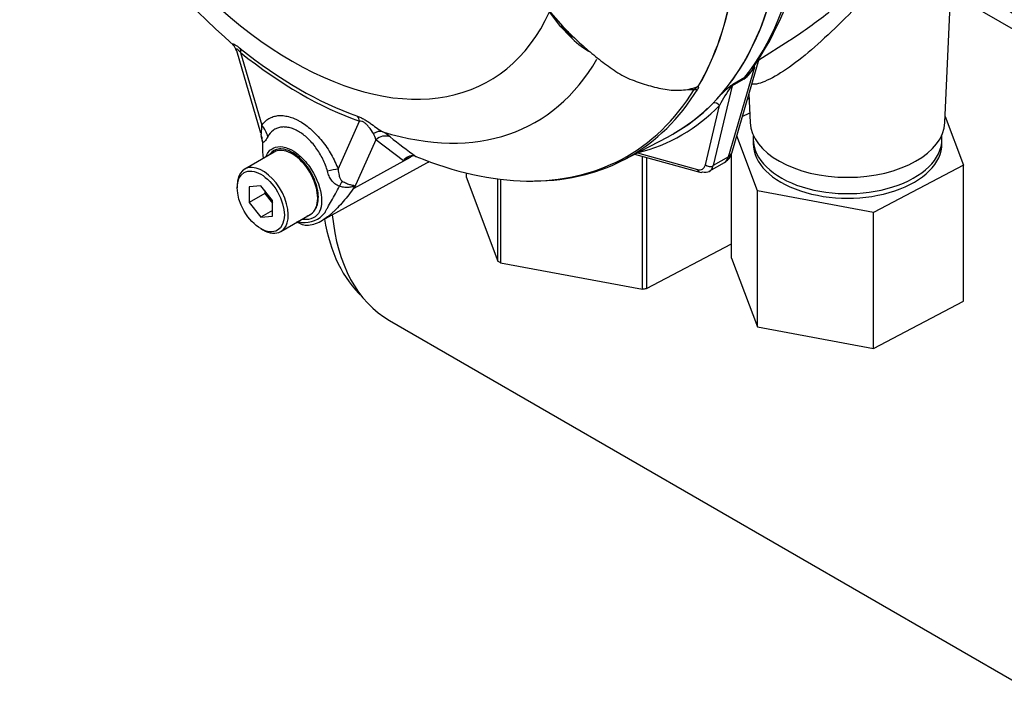
# Paper-space layout 'Sheet1' of a CAD drawing. Units: millimetres. Extents: x 0 to 594, y 0 to 420.
# Drawn here: x 391 to 406, y 336 to 347 of the extents above; entities that cross this region are included whole.
import ezdxf

# ---------------------------------------------------------------- set-up
doc = ezdxf.new("R2010")
doc.units = ezdxf.units.MM
for name, color, linetype in [('GB-IB6-CTUBE_200', 7, 'Continuous'), ('GB-IB6-INFLG_F16', 7, 'Continuous'), ('II0-55-ADPIMP4-S', 7, 'Continuous'), ('II3-01-STD', 7, 'Continuous'), ('PART5', 7, 'Continuous'), ('TSH-1', 7, 'Continuous')]:
    doc.layers.add(name, color=color, linetype=linetype)

# ---------------------------------------------------------------- blocks, each defined once
blk = doc.blocks.new('SE12')
at = {"layer": 'GB-IB6-CTUBE_200', "color": 7, "linetype": 'Continuous'}
for p, q in [((407.485, 345.935), (405.392, 347.143)), ((396.971, 342.229), (407.048, 336.411))]:
    blk.add_line(p, q, dxfattribs=at)
for centre, major_axis, start_param, end_param in [((398.897, 346.005), (2.083, 3.608), 2.526897, 3.01174), ((399.088, 345.895), (2.117, 3.666), 2.460567, 3.141593)]:
    blk.add_ellipse(centre, major_axis=major_axis, ratio=0.57735, start_param=start_param, end_param=end_param, dxfattribs=at)
at = {"layer": 'GB-IB6-INFLG_F16', "color": 7, "linetype": 'Continuous'}
for centre, start_param, end_param in [((412.98, 351.484), 3.798195, 4.793855), ((412.98, 350.123), 3.667261, 4.950399)]:
    blk.add_ellipse(centre, major_axis=(8.75, 0), ratio=0.57735, start_param=start_param, end_param=end_param, dxfattribs=at)
at = {"layer": 'II0-55-ADPIMP4-S', "color": 7, "linetype": 'Continuous'}
for p, q in [((402.368, 345.56), (402.34, 345.546)), ((402.266, 345.29), (402.377, 345.349)), ((405.313, 345.292), (405.588, 344.563)), ((402.493, 344.174), (402.182, 345.001)), ((402.43, 344.952), (402.43, 344.884)), ((405.263, 344.884), (405.263, 344.952)), ((402.105, 343.164), (402.105, 344.736)), ((400.768, 342.703), (400.768, 344.692)), ((400.828, 344.675), (400.828, 342.711)), ((398.119, 344.444), (398.119, 344.385)), ((405.588, 344.563), (404.235, 343.853)), ((405.588, 342.522), (405.588, 344.563)), ((398.119, 344.385), (398.594, 343.123)), ((398.594, 343.123), (398.594, 344.355)), ((398.636, 344.35), (398.636, 343.097)), ((404.235, 343.853), (402.493, 344.174)), ((402.493, 342.133), (402.493, 344.174)), ((404.235, 341.812), (404.235, 343.853)), ((400.828, 342.711), (402.105, 343.381)), ((402.105, 343.164), (402.493, 342.133)), ((398.636, 343.097), (400.768, 342.703)), ((404.235, 341.812), (405.588, 342.522)), ((402.493, 342.133), (404.235, 341.812))]:
    blk.add_line(p, q, dxfattribs=at)
for centre, major_axis, start_param, end_param in [((403.846, 344.952), (-1.417, 0), 0, 3.207625), ((403.846, 344.952), (-1.417, 0), 6.217153, 6.283185), ((403.846, 344.884), (-1.417, 0), 0, 3.141593), ((400.311, 344), (-2.292, 0), 0.72425, 0.751377), ((400.311, 344), (2.292, 0), -1.370145, -1.343018)]:
    blk.add_ellipse(centre, major_axis=major_axis, ratio=0.57735, start_param=start_param, end_param=end_param, dxfattribs=at)
at = {"layer": 'II3-01-STD', "color": 7, "linetype": 'Continuous'}
for p, q in [((405.309, 345.204), (405.423, 347.861)), ((402.513, 346.141), (402.968, 346.43)), ((402.107, 344.742), (402.518, 346.156)), ((402.061, 344.688), (402.453, 346.037)), ((402.29, 345.852), (402.113, 345.75)), ((402.125, 345.778), (402.304, 345.881)), ((402.113, 345.75), (401.828, 344.554)), ((402.365, 345.631), (402.384, 345.204)), ((401.713, 344.568), (401.924, 345.458)), ((400.69, 344.747), (401.592, 344.498)), ((400.647, 344.725), (401.629, 344.454)), ((401.77, 344.469), (401.999, 344.601)), ((402.061, 344.688), (401.828, 344.554))]:
    blk.add_line(p, q, dxfattribs=at)
for centre, radius, start, end in [((398.745, 348.583), 4.483, 324.8491, 350.554), ((401.957, 346.309), 0.565, 306.0874, 331.2598), ((402.009, 346.255), 0.476, 308.2929, 321.0748), ((409.433, 336.253), 12.005, 127.4968, 127.7097), ((402.262, 345.643), 0.192, 135.2552, 148.5904), ((403.592, 343.95), 2.345, 129.8315, 136.6642), ((403.585, 344.642), 1.85, 143.4962, 153.8486), ((401.911, 344.787), 0.201, 299.8919, 347.0806)]:
    blk.add_arc(centre, radius, start, end, dxfattribs=at)
for centre, major_axis, ratio, start_param, end_param in [((397.527, 352.122), (3.995, -6.92), 0.57735, 0.222227, 0.618087), ((397.247, 351.961), (3.995, -6.92), 0.57735, 0.178212, 0.619555), ((402.566, 345.936), (0.141, -0.089), 0.342828, 2.692015, 3.052674), ((402.228, 345.65), (-0.09, 0.141), 0.546395, 0.198661, 0.500033), ((402.404, 345.751), (-0.083, 0.144), 0.57735, 0.222227, 0.523599), ((402.14, 345.686), (-0.0511, 0.0658), 0.046462, -0.551612, -0.178404), ((402.056, 345.8), (0.0811, -0.0193), 0.726168, 5.417673, 5.647411), ((401.865, 345.422), (-0.06, 0.0578), 0.822288, 4.504756, 5.879239), ((397.185, 351.927), (-4.24, 6.873), 0.556861, 2.965615, 3.283589), ((397.247, 351.961), (-3.995, 6.92), 0.57735, 3.141593, 3.277136), ((397.126, 351.891), (-4.199, 6.801), 0.556644, 3.125159, 3.260702), ((403.846, 345.224), (-1.463, 0), 0.57735, 0.024695, 3.116897), ((401.947, 344.789), (-0.16, 0.046), 0.691741, 2.540764, 3.141593), ((401.838, 344.893), (-0.157, 0.294), 0.576954, 3.1601, 3.683699), ((401.54, 344.718), (-0.131, 0.213), 0.556861, 2.601718, 3.648915), ((401.651, 344.535), (0.0222, 0.0803), 0.712296, 2.225269, 3.141593), ((401.651, 344.535), (0.0222, 0.0803), 0.712296, 3.141593, 3.762349), ((401.599, 344.755), (-0.173, 0.285), 0.562041, 2.60557, 3.652767), ((401.772, 344.604), (-0.0811, 0.0193), 0.726168, 0.944054, 2.505818)]:
    blk.add_ellipse(centre, major_axis=major_axis, ratio=ratio, start_param=start_param, end_param=end_param, dxfattribs=at)
for points, knots in [([(405.423, 347.863), (405.424, 347.886), (405.422, 347.908), (405.408, 347.953), (405.395, 347.975), (405.354, 348.01), (405.326, 348.023), (405.249, 348.027), (405.198, 348.018), (405.068, 347.961), (404.987, 347.911), (404.819, 347.78), (404.734, 347.704), (404.568, 347.546), (404.489, 347.466), (404.255, 347.226), (404.11, 347.073), (403.827, 346.782), (403.688, 346.644), (403.417, 346.39), (403.286, 346.276), (403.033, 346.073), (402.911, 345.986), (402.687, 345.852), (402.587, 345.805), (402.466, 345.775), (402.429, 345.772), (402.403, 345.779)], [0.0998934, 0.0998934, 0.0998934, 0.0998934, 0.125, 0.125, 0.15625, 0.15625, 0.1875, 0.1875, 0.21875, 0.21875, 0.25, 0.25, 0.28125, 0.28125, 0.3125, 0.3125, 0.375, 0.375, 0.4375, 0.4375, 0.5, 0.5, 0.5625, 0.5625, 0.625, 0.625, 0.6599331, 0.6599331, 0.6599331, 0.6599331]), ([(402.968, 346.43), (403.026, 346.467), (403.085, 346.506), (403.322, 346.669), (403.506, 346.809), (403.876, 347.107), (404.063, 347.266), (404.358, 347.518), (404.457, 347.602), (404.572, 347.697), (404.585, 347.708), (404.599, 347.72)], [0.5413192, 0.5413192, 0.5413192, 0.5413192, 0.5625, 0.5625, 0.625, 0.625, 0.6875, 0.6875, 0.71875, 0.71875, 0.7230885, 0.7230885, 0.7230885, 0.7230885])]:
    blk.add_open_spline(points, degree=3, knots=knots, dxfattribs=at)
at = {"layer": 'PART5', "color": 7, "linetype": 'Continuous'}
for p, q in [((399.315, 346.933), (399.573, 346.643)), ((399.543, 346.637), (399.372, 346.861)), ((399.678, 346.495), (399.543, 346.637)), ((399.555, 346.635), (399.699, 346.487)), ((394.671, 346.283), (395.034, 345.045)), ((394.733, 346.252), (395.054, 345.161)), ((396.199, 344.501), (396.519, 345.221)), ((395.038, 345.005), (395.055, 344.93)), ((396.763, 344.941), (396.441, 344.217)), ((397.177, 344.625), (396.763, 344.941)), ((400.485, 344.64), (401.141, 344.982)), ((395.238, 344.758), (394.796, 344.503)), ((395.955, 343.73), (397.531, 344.596)), ((396.441, 344.217), (397.284, 344.682)), ((397.284, 344.682), (397.177, 344.625)), ((397.343, 344.699), (397.367, 344.692)), ((394.683, 344.255), (394.683, 344.221)), ((395.037, 344.252), (394.86, 344.237)), ((394.86, 344.237), (394.86, 344.001)), ((395.096, 344.137), (394.86, 344.001)), ((395.214, 344.033), (395.037, 344.252)), ((395.096, 344.179), (395.096, 344.137)), ((395.096, 344.137), (395.214, 343.99)), ((394.86, 344.001), (395.037, 343.781)), ((395.214, 343.797), (395.214, 344.033)), ((395.214, 343.883), (395.037, 343.781)), ((395.037, 343.781), (395.214, 343.797)), ((395.337, 343.565), (395.779, 343.82)), ((395.037, 343.609), (395.066, 343.592))]:
    blk.add_line(p, q, dxfattribs=at)
for centre, radius, start, end in [((401.864, 354.648), 11, 198.2466, 228.8997), ((403.114, 350.021), 4.895, 223.646, 226.0777), ((394.531, 346.257), 0.14, 10.4473, 46.0853), ((400.697, 347.484), 1.42, 224.1464, 238.6693), ((401.516, 346.498), 0.802, 264.8118, 271.8151), ((401.441, 345.918), 0.232, 308.0416, 310.6111), ((401.619, 345.77), 0.0208, 241.7186, 245.9266), ((396.534, 344.909), 0.231, 7.8182, 33.173), ((396.45, 344.316), 0.855, 51.7476, 60.7146), ((398.074, 344.953), 3.014, 180.7244, 181.8738), ((401.57, 350.625), 7.271, 230.8419, 234.6816), ((396.384, 344.832), 1.323, 179.0157, 187.2668), ((397.313, 344.544), 0.158, 78.9981, 149.1608), ((397.345, 344.495), 0.212, 116.7698, 142.1375), ((395.37, 343.786), 1.155, 21.9434, 22.5884), ((393.768, 344.9), 2.759, 345.6747, 346.1028), ((395.693, 344.095), 0.394, 263.9043, 320.6669), ((395.655, 344.027), 0.239, 289.2334, 318.2424), ((395.758, 344.448), 0.753, 256.2412, 261.8368), ((395.729, 343.887), 0.227, 228.6058, 275.5104), ((395.688, 344.182), 0.525, 276.9241, 301.4176)]:
    blk.add_arc(centre, radius, start, end, dxfattribs=at)
for centre, major_axis, ratio, start_param, end_param in [((395.508, 350.957), (-2.961, 5.129), 0.57735, 1.181276, 3.531113), ((397.247, 351.961), (-3.997, 6.922), 0.57735, 3.116297, 3.761728), ((396.582, 351.577), (3.98, -6.893), 0.57735, 0.31894, 0.617833), ((396.584, 351.578), (3.98, -6.893), 0.57735, 0.318523, 0.617862), ((399.497, 346.591), (-0.062, -0.0557), 0.062373, 2.745283, 3.82218), ((399.614, 346.691), (0.0605, 0.0573), 0.12465, 3.129127, 3.845881), ((399.642, 346.442), (-0.0572, -0.0606), 0.186769, 3.637082, 3.855676), ((399.757, 346.547), (0.058, 0.0598), 0.154446, 3.134483, 3.854939), ((395.609, 351.015), (3.251, -5.631), 0.57735, 5.305291, 5.690283), ((394.586, 346.167), (0.13, 0.162), 0.456234, 5.577165, 6.059931), ((395.626, 351.025), (3.3, -5.715), 0.57735, 5.305291, 5.690283), ((395.767, 351.106), (-3.403, 5.894), 0.57735, 2.586869, 3.467726), ((396.606, 351.591), (-3.98, 6.894), 0.57735, 2.823965, 3.445894), ((396.567, 351.568), (-3.968, 6.873), 0.57735, 3.120495, 3.445894), ((401.546, 345.765), (0.0711, -0.0435), 0.778984, 5.096988, 5.846632), ((396.372, 345.136), (0.069, 0.196), 0.677139, 5.381138, 5.863904), ((394.65, 344.893), (0.297, 0.293), 0.964522, 5.541074, 5.815984), ((394.759, 344.991), (0.342, -0.239), 0.788273, 0.712627, 1.217635), ((396.787, 344.87), (0.104, 0.18), 0.770461, 0.164117, 0.993672), ((396.897, 344.796), (0.133, 0.16), 0.944506, 0.305139, 1.446952), ((395.508, 344.289), (0.271, -0.469), 0.57735, 0.230359, 3.141593), ((397.418, 344.537), (0.098, -0.184), 0.594965, 3.371256, 3.559196), ((396.567, 351.568), (-3.968, 6.873), 0.57735, 2.499231, 3.120495), ((396.363, 346.653), (-1.183, 2.049), 0.57735, 3.12925, 3.157132), ((395.066, 344.034), (0.271, -0.469), 0.57735, 0, 3.926991), ((395.904, 344.331), (0.389, 0.151), 0.211739, 0.631981, 1.138425), ((396.147, 344.029), (0.181, 0.376), 0.088815, 0.721242, 0.997518), ((396.706, 343.944), (-0.406, -0.093), 0.923946, -1.105129, -1.074049), ((395.508, 344.289), (-0.271, 0.469), 0.57735, 3.141593, 3.371952), ((395.066, 344.034), (0.271, -0.469), 0.57735, 5.497787, 6.283185)]:
    blk.add_ellipse(centre, major_axis=major_axis, ratio=ratio, start_param=start_param, end_param=end_param, dxfattribs=at)
blk.add_ellipse((395.037, 344.017), major_axis=(-0.25, 0.433), ratio=0.57735, dxfattribs=at)
for points, knots in [([(394.625, 346.361), (394.624, 346.361), (394.623, 346.362), (394.617, 346.367), (394.614, 346.372), (394.61, 346.378), (394.609, 346.381), (394.613, 346.383), (394.617, 346.383), (394.63, 346.379), (394.639, 346.375), (394.655, 346.366), (394.66, 346.363), (394.673, 346.355), (394.679, 346.35), (394.7, 346.335), (394.715, 346.324), (394.73, 346.312)], [0.2296194, 0.2296194, 0.2296194, 0.2296194, 0.25, 0.25, 0.375, 0.375, 0.5, 0.5, 0.625, 0.625, 0.75, 0.75, 0.8125, 0.8125, 0.875, 0.875, 1, 1, 1, 1]), ([(399.719, 346.495), (399.787, 346.43), (399.857, 346.367), (399.998, 346.244), (400.07, 346.185), (400.18, 346.1), (400.217, 346.072), (400.292, 346.018), (400.33, 345.992), (400.407, 345.943), (400.446, 345.919), (400.528, 345.876), (400.569, 345.858), (400.651, 345.826), (400.692, 345.812), (400.774, 345.784), (400.815, 345.771), (400.898, 345.746), (400.939, 345.735), (401.022, 345.716), (401.064, 345.707), (401.189, 345.687), (401.271, 345.682), (401.391, 345.69), (401.431, 345.695), (401.509, 345.711), (401.547, 345.722), (401.584, 345.735)], [0, 0, 0, 0, 0.125, 0.125, 0.25, 0.25, 0.3125, 0.3125, 0.375, 0.375, 0.4375, 0.4375, 0.5, 0.5, 0.5625, 0.5625, 0.625, 0.625, 0.6875, 0.6875, 0.75, 0.75, 0.875, 0.875, 0.9375, 0.9375, 1, 1, 1, 1]), ([(394.733, 346.252), (394.723, 346.263), (394.714, 346.275), (394.699, 346.289), (394.694, 346.293), (394.686, 346.3), (394.682, 346.302), (394.673, 346.306), (394.669, 346.304), (394.667, 346.297), (394.668, 346.291), (394.67, 346.284), (394.67, 346.284), (394.67, 346.284)], [0, 0, 0, 0, 0.125, 0.125, 0.1875, 0.1875, 0.25, 0.25, 0.375, 0.375, 0.5, 0.5, 0.5053546, 0.5053546, 0.5053546, 0.5053546]), ([(401.542, 345.697), (401.547, 345.701), (401.553, 345.705), (401.562, 345.712), (401.566, 345.715), (401.573, 345.721), (401.577, 345.724), (401.583, 345.73), (401.586, 345.732), (401.589, 345.737), (401.591, 345.739), (401.592, 345.742)], [0, 0, 0, 0, 0.25, 0.25, 0.5, 0.5, 0.75, 0.75, 0.875, 0.875, 1, 1, 1, 1]), ([(401.556, 345.718), (401.56, 345.719), (401.565, 345.721), (401.576, 345.727), (401.581, 345.731), (401.584, 345.735)], [0.90106112, 0.90106112, 0.90106112, 0.90106112, 0.9375, 0.9375, 1, 1, 1, 1]), ([(401.592, 345.742), (401.594, 345.744), (401.598, 345.746), (401.602, 345.749), (401.604, 345.75), (401.607, 345.751), (401.608, 345.752), (401.609, 345.752)], [0, 0, 0, 0, 0.5, 0.5, 0.75, 0.75, 1, 1, 1, 1]), ([(401.61, 345.751), (401.607, 345.747), (401.601, 345.743), (401.601, 345.739), (401.603, 345.739), (401.606, 345.736), (401.607, 345.733), (401.607, 345.723), (401.603, 345.713), (401.596, 345.702)], [0, 0, 0, 0, 0.125, 0.125, 0.25, 0.25, 0.5, 0.5, 1, 1, 1, 1]), ([(395.054, 345.161), (395.083, 345.203), (395.118, 345.236), (395.179, 345.272), (395.201, 345.282), (395.246, 345.297), (395.27, 345.302), (395.32, 345.307), (395.346, 345.307), (395.386, 345.303), (395.399, 345.301), (395.427, 345.296), (395.441, 345.293), (395.482, 345.282), (395.511, 345.273), (395.553, 345.255), (395.568, 345.248), (395.597, 345.234), (395.611, 345.226), (395.684, 345.184), (395.741, 345.142), (395.825, 345.067), (395.853, 345.04), (395.906, 344.984), (395.932, 344.954), (395.982, 344.892), (396.006, 344.859), (396.052, 344.791), (396.073, 344.756), (396.114, 344.686), (396.133, 344.65), (396.168, 344.576), (396.184, 344.539), (396.199, 344.501)], [0, 0, 0, 0, 0.125, 0.125, 0.1875, 0.1875, 0.25, 0.25, 0.3125, 0.3125, 0.34375, 0.34375, 0.375, 0.375, 0.4375, 0.4375, 0.46875, 0.46875, 0.5, 0.5, 0.625, 0.625, 0.6875, 0.6875, 0.75, 0.75, 0.8125, 0.8125, 0.875, 0.875, 0.9375, 0.9375, 1, 1, 1, 1]), ([(396.489, 345.296), (396.504, 345.291), (396.52, 345.284), (396.545, 345.273), (396.554, 345.268), (396.572, 345.259), (396.581, 345.254), (396.608, 345.238), (396.627, 345.227), (396.663, 345.202), (396.68, 345.19), (396.731, 345.154), (396.762, 345.131), (396.818, 345.092), (396.844, 345.075), (396.868, 345.061)], [0, 0, 0, 0, 0.125, 0.125, 0.1875, 0.1875, 0.25, 0.25, 0.375, 0.375, 0.5, 0.5, 0.75, 0.75, 1, 1, 1, 1]), ([(396.728, 345.036), (396.709, 345.065), (396.687, 345.099), (396.647, 345.148), (396.638, 345.159), (396.617, 345.18), (396.605, 345.19), (396.579, 345.208), (396.565, 345.214), (396.54, 345.22), (396.529, 345.221), (396.519, 345.221)], [0, 0, 0, 0, 0.5, 0.5, 0.625, 0.625, 0.75, 0.75, 0.875, 0.875, 1, 1, 1, 1]), ([(395.042, 345.025), (395.044, 345.025), (395.044, 345.027), (395.046, 345.034), (395.046, 345.039), (395.048, 345.054), (395.048, 345.066), (395.051, 345.104), (395.052, 345.132), (395.054, 345.161)], [0, 0, 0, 0, 0.125, 0.125, 0.25, 0.25, 0.5, 0.5, 1, 1, 1, 1]), ([(396.038, 344.469), (396.029, 344.5), (396.019, 344.531), (395.996, 344.593), (395.982, 344.623), (395.953, 344.682), (395.938, 344.712), (395.903, 344.769), (395.885, 344.796), (395.846, 344.849), (395.826, 344.874), (395.784, 344.921), (395.762, 344.944), (395.695, 345.006), (395.649, 345.041), (395.59, 345.075), (395.578, 345.081), (395.554, 345.093), (395.543, 345.098), (395.508, 345.112), (395.485, 345.12), (395.439, 345.13), (395.417, 345.133), (395.373, 345.135), (395.352, 345.134), (395.312, 345.127), (395.293, 345.121), (395.256, 345.105), (395.238, 345.095), (395.19, 345.059), (395.163, 345.027), (395.141, 344.987)], [0, 0, 0, 0, 0.0625, 0.0625, 0.125, 0.125, 0.1875, 0.1875, 0.25, 0.25, 0.3125, 0.3125, 0.375, 0.375, 0.5, 0.5, 0.53125, 0.53125, 0.5625, 0.5625, 0.625, 0.625, 0.6875, 0.6875, 0.75, 0.75, 0.8125, 0.8125, 0.875, 0.875, 1, 1, 1, 1]), ([(395.141, 344.987), (395.124, 344.957), (395.108, 344.931), (395.091, 344.912), (395.088, 344.909), (395.081, 344.905), (395.078, 344.904), (395.072, 344.903), (395.07, 344.904), (395.064, 344.908), (395.062, 344.911), (395.06, 344.915)], [0, 0, 0, 0, 0.5, 0.5, 0.625, 0.625, 0.75, 0.75, 0.875, 0.875, 1, 1, 1, 1]), ([(395.117, 344.695), (395.139, 344.752), (395.176, 344.795), (395.306, 344.858), (395.418, 344.841), (395.531, 344.77)], [0.8009678, 0.8009678, 0.8009678, 0.8009678, 0.875, 0.875, 1, 1, 1, 1]), ([(395.834, 343.868), (395.873, 343.911), (395.897, 343.977), (395.904, 344.132), (395.888, 344.222), (395.822, 344.402), (395.773, 344.491), (395.655, 344.642), (395.586, 344.705), (395.446, 344.789), (395.376, 344.809), (395.257, 344.8), (395.207, 344.774), (395.172, 344.728)], [0, 0, 0, 0, 0.125, 0.125, 0.25, 0.25, 0.375, 0.375, 0.5, 0.5, 0.625, 0.625, 0.7451721, 0.7451721, 0.7451721, 0.7451721]), ([(395.531, 344.77), (395.587, 344.735), (395.642, 344.688), (395.744, 344.575), (395.791, 344.51), (395.906, 344.303), (395.95, 344.149), (395.95, 343.963), (395.94, 343.908), (395.899, 343.822), (395.866, 343.79), (395.781, 343.749), (395.728, 343.74), (395.667, 343.748), (395.662, 343.748), (395.658, 343.749)], [0, 0, 0, 0, 0.0625, 0.0625, 0.125, 0.125, 0.25, 0.25, 0.3125, 0.3125, 0.375, 0.375, 0.4375, 0.4375, 0.4423041, 0.4423041, 0.4423041, 0.4423041]), ([(396.216, 344.246), (396.204, 344.25), (396.193, 344.255), (396.17, 344.267), (396.16, 344.274), (396.14, 344.29), (396.131, 344.298), (396.114, 344.316), (396.106, 344.326), (396.084, 344.356), (396.072, 344.377), (396.052, 344.422), (396.044, 344.445), (396.038, 344.469)], [0, 0, 0, 0, 0.125, 0.125, 0.25, 0.25, 0.375, 0.375, 0.5, 0.5, 0.75, 0.75, 1, 1, 1, 1]), ([(396.199, 344.501), (396.2, 344.469), (396.204, 344.438), (396.216, 344.391), (396.221, 344.376), (396.231, 344.354), (396.235, 344.347), (396.246, 344.333), (396.252, 344.326), (396.26, 344.322)], [0, 0, 0, 0, 0.5, 0.5, 0.75, 0.75, 0.875, 0.875, 1, 1, 1, 1]), ([(396.26, 344.322), (396.281, 344.309), (396.302, 344.298), (396.332, 344.285), (396.342, 344.282), (396.362, 344.275), (396.371, 344.272), (396.39, 344.267), (396.398, 344.265), (396.415, 344.262), (396.422, 344.261), (396.435, 344.257), (396.441, 344.256), (396.446, 344.251), (396.447, 344.249), (396.448, 344.244), (396.447, 344.241), (396.446, 344.237)], [0, 0, 0, 0, 0.25, 0.25, 0.375, 0.375, 0.5, 0.5, 0.625, 0.625, 0.75, 0.75, 0.875, 0.875, 0.9375, 0.9375, 1, 1, 1, 1]), ([(396.437, 344.229), (396.412, 344.191), (396.385, 344.154), (396.331, 344.082), (396.303, 344.048), (396.246, 343.982), (396.217, 343.951), (396.175, 343.908), (396.161, 343.894), (396.141, 343.875), (396.135, 343.869), (396.122, 343.857), (396.116, 343.851), (396.098, 343.834), (396.086, 343.823), (396.061, 343.803), (396.049, 343.793), (396.013, 343.766), (395.99, 343.75), (395.966, 343.736), (395.965, 343.736), (395.964, 343.735)], [0, 0, 0, 0, 0.125, 0.125, 0.25, 0.25, 0.375, 0.375, 0.4375, 0.4375, 0.46875, 0.46875, 0.5, 0.5, 0.5625, 0.5625, 0.625, 0.625, 0.75, 0.75, 0.7557585, 0.7557585, 0.7557585, 0.7557585]), ([(395.998, 343.845), (396, 343.848), (396.002, 343.851), (396.005, 343.858), (396.01, 343.867), (396.015, 343.877), (396.027, 343.898), (396.034, 343.913), (396.059, 343.959), (396.077, 343.992), (396.116, 344.061), (396.136, 344.097), (396.176, 344.17), (396.197, 344.208), (396.216, 344.246)], [0, 0, 0, 0, 0.03125, 0.03125, 0.0625, 0.125, 0.125, 0.25, 0.25, 0.5, 0.5, 0.75, 0.75, 1, 1, 1, 1]), ([(396.437, 344.229), (396.438, 344.233), (396.438, 344.235), (396.435, 344.238), (396.432, 344.239), (396.425, 344.238), (396.421, 344.237), (396.413, 344.236), (396.408, 344.235), (396.385, 344.23), (396.365, 344.227), (396.324, 344.226), (396.302, 344.227), (396.259, 344.233), (396.238, 344.239), (396.216, 344.246)], [0, 0, 0, 0, 0.0625, 0.0625, 0.125, 0.125, 0.1875, 0.1875, 0.25, 0.25, 0.5, 0.5, 0.75, 0.75, 1, 1, 1, 1])]:
    blk.add_open_spline(points, degree=3, knots=knots, dxfattribs=at)
blk.add_open_spline([(397.317, 344.7), (397.306, 344.694), (397.295, 344.688), (397.284, 344.682)], degree=3, dxfattribs=at)

psp = doc.layouts.new('Sheet1')

# ---------------------------------------------------------------- block references
at = {"layer": 'TSH-1'}
psp.add_blockref('SE12', (0, 0), dxfattribs=at)

doc.saveas('drawing.dxf')
